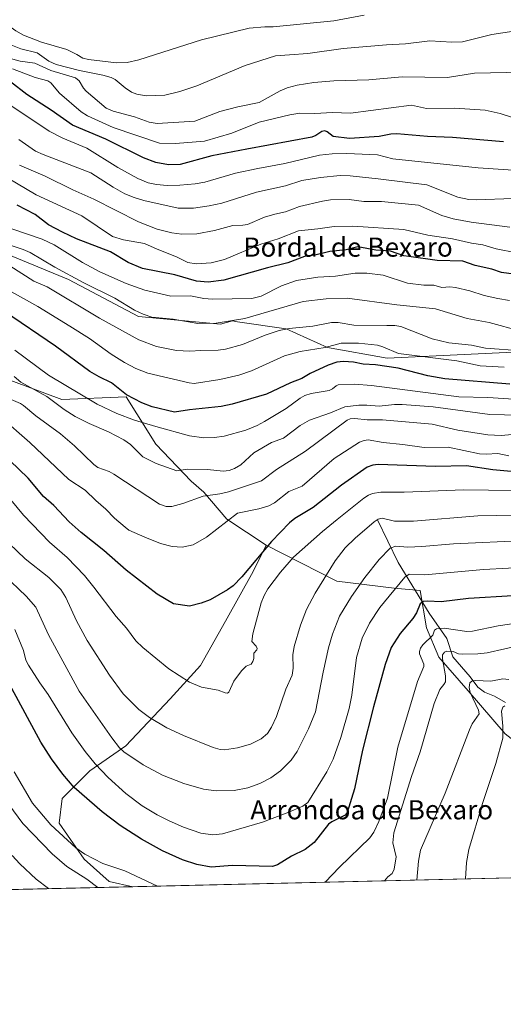
# Model space of a CAD drawing. Units: metres. Extents: x 658030 to 661483, y 4755700 to 4758092.
# Drawn here: x 660142 to 660343, y 4755700 to 4756110 of the extents above; entities that cross this region are included whole.
import ezdxf
from ezdxf.enums import TextEntityAlignment as Align

# ---------------------------------------------------------------- set-up
doc = ezdxf.new("R2010")
doc.units = ezdxf.units.M
doc.header["$MEASUREMENT"] = 0
for name, color, linetype, lineweight in [('Arbolado forestal CxS', 92, 'Continuous', 0), ('Comarca CxS', 21, 'Continuous', 0), ('Comunidad Autónoma CxS', 142, 'Continuous', 0), ('Corriente natural lineal', 142, 'Continuous', 13), ('Curva de nivel maestra', 30, 'Continuous', 30), ('Curva de nivel normal', 30, 'Continuous', 0), ('Espacio natural protegido CxS', 121, 'Continuous', 0), ('Matorral CxS', 135, 'Continuous', 0), ('Municipio CxS', 4, 'Continuous', 0), ('Prado CxS', 92, 'Continuous', 0), ('Provincia CxS', 1, 'Continuous', 0), ('Roquedo CxS', 135, 'Continuous', 0), ('Texto cartográfico', 7, 'Continuous', 0)]:
    doc.layers.add(name, color=color, linetype=linetype, lineweight=lineweight)
doc.styles.add('Style-Arial', font='txt')

msp = doc.modelspace()

# ---------------------------------------------------------------- linework, layer by layer
at = {"layer": 'Arbolado forestal CxS', "color": 92, "linetype": 'Continuous', "lineweight": 0, "extrusion": (-0.3393481669475326, -0.007909743980312677, 0.9406275870606365), "elevation": -260597.9641326538, "flags": 128}
msp.add_lwpolyline([(-4739073.358848258, 725443.2165846708), (-4739073.358848258, 725278.0980236994)], dxfattribs=at)
at = {"layer": 'Arbolado forestal CxS', "color": 92, "linetype": 'Continuous', "lineweight": 0}
for points in [[(660244.3457000004, 4755891.1053, 1151.184599999993), (660227.9770999998, 4755901.965299999, 1156.0245), (660218.3564999999, 4755913.140100001, 1161.488299999997), (660213.0247, 4755917.8081, 1163.982900000003), (660198.3623000003, 4755933.1469, 1167.165800000002), (660190.3635, 4755945.8189, 1172.686900000001), (660185.9996999997, 4755952.9737, 1174.704500000007), (660159.0383000001, 4755951.8211, 1166.657399999996), (660119.7141000006, 4755966.492900001, 1161.168999999994), (660114.3822999997, 4755977.164100001, 1164.821899999995), (660086.3888999998, 4755976.497300001, 1156.600900000005), (660077.6769000003, 4755966.049500001, 1149.599900000001), (660066.3941000003, 4755959.1577, 1144.881699999998), (660056.3960999995, 4755957.8237, 1142.160999999993), (660044.3985000001, 4755963.826900001, 1141.385999999999), (660030.4029000001, 4755969.161699999, 1138.342399999994), (660014.4061000004, 4755977.1647, 1135.532300000006), (660003.0756999999, 4755985.1677, 1143.218299999993), (659990.4118999997, 4755983.833900001, 1144.257899999997), (659977.0818999996, 4755981.166099999, 1142.809699999998), (659959.0865000002, 4755982.5001, 1143.321100000001), (659924.4276999999, 4755961.1599, 1130.797699999996), (659909.0976999998, 4755952.4901, 1129.4715), (659892.7379000002, 4755945.374299999, 1132.312600000005)], [(660119.7141000006, 4755966.492900001, 1161.168999999994), (660159.0383000001, 4755951.8211, 1166.657399999996), (660185.9996999997, 4755952.9737, 1174.704500000007), (660190.3635, 4755945.8189, 1172.686900000001), (660198.3623000003, 4755933.1469, 1167.165800000002), (660213.0247, 4755917.8081, 1163.982900000003), (660218.3564999999, 4755913.140100001, 1161.488299999997), (660227.9770999998, 4755901.965299999, 1156.0245), (660244.3457000004, 4755891.1053, 1151.184599999993), (660238.8607000001, 4755880.137499999, 1149.854699999996), (660227.3143999996, 4755859.356100001, 1148.929300000003), (660216.9233999997, 4755840.883300001, 1146.596300000005), (660204.2231000002, 4755827.029899999, 1142.8891), (660185.7511, 4755807.4023, 1135.709700000007), (660170.7424999997, 4755797.011700001, 1128.336500000005), (660159.1963000001, 4755785.4669, 1122.631899999993), (660158.0421000002, 4755775.0759, 1120.543600000005), (660168.4319000002, 4755760.067100001, 1118.523499999996), (660178.8223000001, 4755750.831300001, 1117.465400000001), (660188.6988000004, 4755748.6361, 1119.055900000007), (659585.3865, 4755734.5736, 991.683999999994)], [(660244.3457000004, 4755891.1053, 1151.184599999993), (660238.8607000001, 4755880.137499999, 1149.854699999996), (660227.3143999996, 4755859.356100001, 1148.929300000003), (660216.9233999997, 4755840.883300001, 1146.596300000005), (660204.2231000002, 4755827.029899999, 1142.8891), (660185.7511, 4755807.4023, 1135.709700000007), (660170.7424999997, 4755797.011700001, 1128.336500000005), (660159.1963000001, 4755785.4669, 1122.631899999993), (660158.0421000002, 4755775.0759, 1120.543600000005), (660168.4319000002, 4755760.067100001, 1118.523499999996), (660178.8223000001, 4755750.831300001, 1117.465400000001), (660188.6983000003, 4755748.6362, 1119.055800000002)]]:
    msp.add_polyline3d(points, dxfattribs=at)
at = {"layer": 'Comarca CxS', "color": 21, "linetype": 'Continuous', "lineweight": 0, "flags": 128}
msp.add_lwpolyline([(658648.1330000003, 4755712.7272), (658083.6600012068, 4755699.569982426), (658081.2254000006, 4755805.021600001), (658030.2500012071, 4758012.919982401), (661428.650001232, 4758092.199982403), (661445.6698668883, 4757370.676585441), (661461.7464000008, 4756689.1418), (661483.2200012319, 4755778.809982427), (661122.6287996543, 4755770.404998999), (661120.5266245956, 4755770.355999216), (660615.4257000005, 4755758.582699998), (659526.9340000007, 4755733.2112), (659096.508418798, 4755723.17819914)], close=True, dxfattribs=at)
at = {"layer": 'Comunidad Autónoma CxS', "color": 142, "linetype": 'Continuous', "lineweight": 0, "flags": 128}
msp.add_lwpolyline([(658648.1330000003, 4755712.7272), (658083.6600012068, 4755699.569982426), (658081.2254000006, 4755805.021600001), (658030.2500012071, 4758012.919982401), (661428.650001232, 4758092.199982403), (661445.6698668883, 4757370.676585441), (661461.7464000008, 4756689.1418), (661483.2200012319, 4755778.809982427), (661122.6287996543, 4755770.404998999), (661120.5266245956, 4755770.355999216), (660615.4257000005, 4755758.582699998), (659526.9340000007, 4755733.2112), (659096.508418798, 4755723.17819914)], close=True, dxfattribs=at)
at = {"layer": 'Corriente natural lineal', "color": 142, "linetype": 'Continuous', "lineweight": 13, "extrusion": (0.335741718590284, -0.2167173868181898, 0.9166848273254761), "elevation": -807953.2748523466, "flags": 128}
msp.add_lwpolyline([(4353862.128657933, 1856254.747283341), (4353851.889887603, 1856236.306348149), (4353841.085573387, 1856211.961921368)], dxfattribs=at)
at = {"layer": 'Corriente natural lineal', "color": 142, "linetype": 'Continuous', "lineweight": 13}
msp.add_polyline3d([(660312.2401000002, 4755862.700099999, 1124.154399999999), (660319.6667, 4755852.113800001, 1119.315100000007), (660322.1040000003, 4755844.504799999, 1115.547600000006), (660329.3745999997, 4755836.168500001, 1112.047999999995), (660332.5899, 4755831.843499999, 1110.538), (660335.3290999997, 4755829.728, 1109.696800000005), (660339.5728000002, 4755828.084600001, 1108.151800000007), (660344.1584999999, 4755825.413000001, 1106.773400000006)], dxfattribs=at)
at = {"layer": 'Curva de nivel maestra', "color": 30, "linetype": 'Continuous', "lineweight": 30, "flags": 128}
for points, elevation in [([(660343.3700000001, 4756059.340100001), (660322.0999999996, 4756061.120100001), (660311.6200000001, 4756061.4801), (660298.8499999996, 4756062.6801), (660296.3499999996, 4756062.5101), (660291.3799999999, 4756061.520099999), (660279.0700000003, 4756060.720100001), (660272.2199999997, 4756061.550100001), (660269.7999999998, 4756063.4301), (660268.7199999997, 4756063.9101), (660267.54, 4756063.610099999), (660265.0300000003, 4756061.9101), (660263.3099999997, 4756061.280099999), (660236.3099999997, 4756056.270099999), (660221.7000000002, 4756053.5001), (660208.4100000003, 4756049.8201), (660203.6500000004, 4756049.6801), (660198.25, 4756050.720100001), (660193.2000000002, 4756052.6801), (660177.3899999997, 4756060.460100001), (660163.6100000005, 4756066.2501), (660154.6399999997, 4756072.530099999), (660144.5700000003, 4756079.040100001), (660137.7400000002, 4756084.4101)], 1225), ([(660349.5599999997, 4756003.780099999), (660342.4900000002, 4756004.790100001), (660338.4299999997, 4756006.220100001), (660331.5499999998, 4756007.770099999), (660326.3300000001, 4756009.520099999), (660315.6900000004, 4756009.8201), (660303.8700000001, 4756011.420100001), (660301.7699999996, 4756011.8201), (660296.2100000001, 4756013.7401), (660290.0599999997, 4756014.1501), (660282.54, 4756015.4801), (660277.7400000002, 4756014.2401), (660270.9199999999, 4756013.620100001), (660264.6600000003, 4756012.0001), (660260.3600000005, 4756011.440099999), (660253.3600000005, 4756008.780099999), (660244.8700000001, 4756006.710100001), (660226.7199999997, 4756001.620100001), (660220.0999999996, 4756000.720100001), (660215.2300000006, 4756001.210100001), (660206.2000000002, 4756003.800100001), (660192.7599999999, 4756006.540100001), (660186.7400000002, 4756008.9901), (660179.4299999997, 4756013.440099999), (660165.2100000001, 4756018.9101), (660159.3499999996, 4756021.5701), (660153.5099999999, 4756024.6801), (660147.9299999997, 4756028.960100001), (660140.5099999999, 4756032.950099999)], 1200), ([(660345.9400000004, 4755958.220100001), (660318.7699999996, 4755960.4801), (660311.7199999997, 4755961.7601), (660299.4400000004, 4755964.9101), (660289.8899999997, 4755966.340100001), (660284.79, 4755966.640100001), (660280.7800000003, 4755967.440099999), (660276.5199999996, 4755967.670100001), (660273.7300000006, 4755967.360099999), (660270.1500000004, 4755966.140100001), (660262.7300000006, 4755962.670100001), (660259.2300000006, 4755960.5601), (660254.4400000004, 4755958.7401), (660244.4500000002, 4755954.130100001), (660230.1500000004, 4755949.850099999), (660225.5199999996, 4755948.890100001), (660212.3200000003, 4755947.5801), (660206.1200000001, 4755946.530099999), (660196.79, 4755948.7501), (660192.4299999997, 4755950.460100001), (660186.0099999999, 4755953.8301), (660179.75, 4755958.7401), (660174.6600000003, 4755961.2401), (660170.7800000003, 4755963.5701), (660156.5199999996, 4755974.140100001), (660135.2400000002, 4755988.5101)], 1175), ([(660346.5300000003, 4755921.870100001), (660338.79, 4755922.4801), (660327.9299999997, 4755924.130100001), (660314.9699999997, 4755923.8301), (660290.9699999997, 4755924.720100001), (660288.7999999998, 4755924.5001), (660286.3899999997, 4755923.590100001), (660275.7599999999, 4755916.0701), (660263.9299999997, 4755906.780099999), (660256.3200000003, 4755902.140100001), (660254.0599999997, 4755900.350099999), (660246.5099999999, 4755892.5701), (660234.1500000004, 4755877.870100001), (660230.5300000003, 4755874.1601), (660228.1500000004, 4755872.440099999), (660220.9400000004, 4755868.3201), (660217.2000000002, 4755866.950099999), (660212.3499999996, 4755865.700099999), (660205.7000000002, 4755866.6601), (660198.8799999999, 4755870.600099999), (660186, 4755880.6801), (660176.6799999997, 4755888.790100001), (660167.2000000002, 4755896.300100001), (660162.2199999997, 4755900.850099999), (660155.7699999996, 4755907.6501), (660151.4699999997, 4755911.350099999), (660145.0999999996, 4755919.050100001), (660137.4600000001, 4755926.3301)], 1150), ([(660347.1699999999, 4755870.0001), (660328.7199999997, 4755868.790100001), (660317.25, 4755867.4901), (660311.6299999999, 4755867.770099999), (660309.75, 4755867.540100001), (660308.5099999999, 4755866.5801), (660306.9699999997, 4755862.920100001), (660305.5, 4755860.4801), (660300.1799999997, 4755854.170100001), (660296.3899999997, 4755848.340100001), (660293.9699999997, 4755841.340100001), (660289.0800000001, 4755823.620100001), (660284.4900000002, 4755805.530099999), (660281.1799999997, 4755789.4001), (660278.1699999999, 4755779.530099999), (660277.2199999997, 4755778.420100001), (660271.6699999999, 4755775.710100001), (660270.3399999999, 4755774.7301), (660264.3499999996, 4755767.0601), (660260.6299999999, 4755764.1801), (660254.8300000001, 4755761.4001), (660248.9900000002, 4755757.800100001), (660246.9900000002, 4755757.0001), (660230.2599999999, 4755757.530099999), (660221.3600000005, 4755756.8201), (660215.3399999999, 4755757.8201), (660209.3600000005, 4755759.8101), (660201.0199999996, 4755763.540100001), (660192.2599999999, 4755768.4301), (660183.4500000002, 4755774.130100001), (660175.9500000002, 4755779.790100001), (660164.2000000002, 4755790.040100001), (660159.5599999997, 4755795.5001), (660154.8300000001, 4755801.960100001), (660150.3200000003, 4755808.9801), (660138.2699999996, 4755831.2501)], 1125)]:
    msp.add_lwpolyline(points, dxfattribs=dict(at, elevation=elevation))
at = {"layer": 'Curva de nivel normal', "color": 30, "linetype": 'Continuous', "lineweight": 0, "flags": 128}
for points, elevation in [([(660285.1699999999, 4756112.17), (660272.5499999998, 4756109.82), (660247.2199999997, 4756107.26), (660243.8200000003, 4756107.289999999), (660237.1900000004, 4756106.680000001), (660217.3899999997, 4756101.83), (660191.2300000006, 4756093.52), (660186.2999999998, 4756092.449999999), (660181.8499999996, 4756092.32), (660170.1699999999, 4756093.619999999), (660167.8799999999, 4756094.16), (660165.3799999999, 4756095.689999999), (660161.1600000003, 4756097.859999999), (660150.6100000005, 4756100.939999999), (660143.0899999999, 4756103.859999999), (660139.9500000002, 4756105.609999999), (660136.4600000001, 4756108.060000001), (660120.79, 4756116.32)], 1245), ([(660350.4199999999, 4756105.84), (660338.4800000006, 4756104.050000001), (660326.1799999997, 4756101.060000001), (660321.7100000001, 4756100.9), (660312.5700000003, 4756101.51), (660302.4100000003, 4756100.199999999), (660294.4500000002, 4756099.810000001), (660276.4900000002, 4756098.25), (660261.6799999997, 4756096.199999999), (660254.1100000005, 4756095.539999999), (660248.2400000002, 4756095.220000001), (660235.5599999997, 4756091.199999999), (660215.3899999997, 4756082.680000001), (660208.3600000005, 4756080.369999999), (660202, 4756078.83), (660194.3399999999, 4756078.49), (660190.3799999999, 4756079.220000001), (660188.2100000001, 4756080.060000001), (660185.4699999997, 4756081.789999999), (660181.3300000001, 4756085.279999999), (660179.6399999997, 4756086.109999999), (660176.1799999997, 4756087.109999999), (660166.4600000001, 4756089), (660156.7000000002, 4756091.51), (660153.7100000001, 4756092.99), (660148.8600000005, 4756096.449999999), (660141.9699999997, 4756098.16), (660137.8899999997, 4756099.84)], 1240), ([(660351.0700000003, 4756088.439999999), (660331.2699999996, 4756087.91), (660320.0099999999, 4756086.109999999), (660301.0899999999, 4756086.42), (660287.1799999997, 4756085.220000001), (660272.5, 4756084.810000001), (660264.2199999997, 4756084.060000001), (660257.2300000006, 4756082.92), (660253.1100000005, 4756081.869999999), (660250.1100000005, 4756080.609999999), (660241.4299999997, 4756075.720000001), (660232.4800000006, 4756073.960000001), (660225.0499999998, 4756072), (660214.5099999999, 4756067.970000001), (660198.8200000003, 4756067), (660195.5300000003, 4756067.57), (660192.5099999999, 4756068.58), (660189.4400000004, 4756069.76), (660180.5099999999, 4756072.07), (660177.6200000001, 4756073.359999999), (660169.2000000002, 4756080.439999999), (660168.1100000005, 4756081.699999999), (660166.3399999999, 4756084.77), (660164.7400000002, 4756086.01), (660154.5599999997, 4756089.01), (660147.8399999999, 4756092.08), (660141.6799999997, 4756093.01), (660133.5700000003, 4756095.119999999)], 1235), ([(660350.8799999999, 4756068.15), (660341.8499999996, 4756071.100000001), (660335.6399999997, 4756072.550000001), (660322.8899999997, 4756073.390000001), (660311.2100000001, 4756073.16), (660304.9900000002, 4756074.67), (660279.5199999996, 4756071.33), (660272.04, 4756071.59), (660264.6299999999, 4756071.109999999), (660258.3600000005, 4756071.210000001), (660254.1600000003, 4756070.539999999), (660241.4600000001, 4756067.49), (660230.0499999998, 4756062.869999999), (660218.5999999996, 4756059.619999999), (660206.4600000001, 4756058.600000001), (660199.7699999996, 4756058.82), (660180.4900000002, 4756065.310000001), (660169.7800000003, 4756070.220000001), (660167.2000000002, 4756071.859999999), (660158.1900000004, 4756079.560000001), (660154.4500000002, 4756083.92), (660153.2599999999, 4756084.810000001), (660148.0300000003, 4756086.180000001), (660138.54, 4756089.800000001)], 1230), ([(660349.3700000001, 4756047.300000001), (660332.7800000003, 4756048.480000001), (660297.0800000001, 4756052.25), (660290.75, 4756053.930000001), (660277.9800000006, 4756054.41), (660271.7999999998, 4756054.26), (660266.5999999996, 4756053.76), (660252.1200000001, 4756050.230000001), (660240.8300000001, 4756048.26), (660231.4699999997, 4756046.26), (660218.6900000004, 4756042.550000001), (660214.6399999997, 4756041.84), (660208.3300000001, 4756041.25), (660203.0700000003, 4756041.140000001), (660198.5599999997, 4756041.52), (660195.1100000005, 4756042.25), (660190.8399999999, 4756043.960000001), (660182.3899999997, 4756048.619999999), (660169.5300000003, 4756056.640000001), (660159.4800000006, 4756060.82), (660153.75, 4756063.76), (660137.8300000001, 4756074.52)], 1220), ([(660347.1399999997, 4756035.689999999), (660332.0099999999, 4756035.100000001), (660328.79, 4756035.24), (660324.2400000002, 4756036.27), (660311.2800000003, 4756041.310000001), (660291.0800000001, 4756043.859999999), (660279.3799999999, 4756045.100000001), (660275.1399999997, 4756045.26), (660266.9299999997, 4756044.460000001), (660259.1799999997, 4756043.130000001), (660252.4400000004, 4756040.9), (660240.3399999999, 4756038.279999999), (660225.7800000003, 4756033.789999999), (660220.5999999996, 4756032.550000001), (660213.9500000002, 4756031.609999999), (660207.5499999998, 4756031.66), (660193.3099999997, 4756034.9), (660189.2999999998, 4756036.09), (660185.3399999999, 4756037.689999999), (660180.5599999997, 4756040.350000001), (660171.2199999997, 4756046.42), (660151.3200000003, 4756053.970000001), (660148.1399999997, 4756055.439999999), (660141.1900000004, 4756060.26)], 1215), ([(660345.9100000003, 4756023.77), (660329.7800000003, 4756025.76), (660322.3200000003, 4756027.230000001), (660317.5199999996, 4756028.58), (660307.8499999996, 4756032.83), (660292.4600000001, 4756034.430000001), (660285.0599999997, 4756034.49), (660278.9199999999, 4756035.25), (660271.1100000005, 4756035.100000001), (660267.8399999999, 4756034.600000001), (660258.1900000004, 4756032.300000001), (660252.3700000001, 4756030.09), (660247.9000000004, 4756029.17), (660243.6600000003, 4756027.92), (660236.5700000003, 4756024.880000001), (660234.5700000003, 4756024.51), (660230.3799999999, 4756024.359999999), (660222.7599999999, 4756022.310000001), (660215.4199999999, 4756020.99), (660209.2000000002, 4756020.779999999), (660204.9699999997, 4756021.42), (660198.9000000004, 4756022.869999999), (660191.1100000005, 4756025.91), (660172.4400000004, 4756035.439999999), (660163.7199999997, 4756039.33), (660152.2100000001, 4756045.029999999), (660141.4900000002, 4756049.52)], 1210), ([(660348.79, 4756012.99), (660340.2100000001, 4756014.730000001), (660334.6200000001, 4756016.359999999), (660329.9500000002, 4756017), (660321.9900000002, 4756018.869999999), (660311.79, 4756020.32), (660301.7599999999, 4756022.810000001), (660280.4900000002, 4756024.09), (660272.6299999999, 4756024.050000001), (660265.8200000003, 4756022.960000001), (660257.8099999997, 4756022.199999999), (660249.2800000003, 4756018.859999999), (660242.0300000003, 4756016.59), (660226.9800000006, 4756010.17), (660221.3200000003, 4756008.82), (660215.1200000001, 4756008.41), (660211.6799999997, 4756009), (660206.9199999999, 4756011.41), (660198.8399999999, 4756014.480000001), (660193.5300000003, 4756016.9), (660184.79, 4756018.460000001), (660180.1699999999, 4756019.859999999), (660167.4500000002, 4756028.390000001), (660162.2800000003, 4756030.77), (660148.4100000003, 4756037.199999999), (660136.4000000004, 4756044.34)], 1205), ([(660345.7400000002, 4755993.09), (660340.9600000001, 4755993.9), (660335.1699999999, 4755995.26), (660329.3200000003, 4755997.16), (660323.3099999997, 4755998.49), (660320.9400000004, 4755998.800000001), (660317.6200000001, 4755998.619999999), (660314.1799999997, 4755999.49), (660310.1200000001, 4755999.58), (660303.3099999997, 4756000.300000001), (660293.0599999997, 4756003.76), (660286.2400000002, 4756004.51), (660281.4299999997, 4756004.470000001), (660273.2000000002, 4756003.300000001), (660265.8899999997, 4756002.82), (660256.9100000003, 4756001.52), (660250.6900000004, 4755999.210000001), (660242.1699999999, 4755994.930000001), (660238.3300000001, 4755993.949999999), (660221.9299999997, 4755993.67), (660218.29, 4755993.949999999), (660212.7100000001, 4755995.09), (660204.6100000005, 4755994.92), (660193.6699999999, 4755997.42), (660185.9199999999, 4756000.24), (660174.9299999997, 4756005.130000001), (660167.6799999997, 4756008.92), (660155.8899999997, 4756016.310000001), (660150.8499999996, 4756018.710000001), (660138.25, 4756023.029999999)], 1195), ([(660350.4699999997, 4755980.279999999), (660337.3700000001, 4755983.92), (660328.0899999999, 4755985.59), (660315.0099999999, 4755989.609999999), (660298.7999999998, 4755991.34), (660278.1600000003, 4755994.039999999), (660269.3700000001, 4755993.810000001), (660259.7199999997, 4755992.720000001), (660235.3600000005, 4755985.59), (660223.4400000004, 4755983.720000001), (660215.8600000005, 4755983.550000001), (660205.5899999999, 4755985.279999999), (660196.6600000003, 4755986.17), (660192.9800000006, 4755987.369999999), (660189.4199999999, 4755989.109999999), (660181.1799999997, 4755994.130000001), (660168, 4756000.58), (660156.1500000004, 4756007.029999999), (660145.9299999997, 4756013.140000001), (660142.9699999997, 4756014.460000001), (660137.2000000002, 4756016.390000001)], 1190), ([(660350.9800000006, 4755972.09), (660335.7699999996, 4755973.189999999), (660329.9000000004, 4755974.49), (660320.4400000004, 4755975.539999999), (660313.5300000003, 4755977.16), (660300.5300000003, 4755982.310000001), (660298.0499999998, 4755982.680000001), (660294.6799999997, 4755982.67), (660280.8200000003, 4755982.91), (660274.3300000001, 4755983.970000001), (660271.5599999997, 4755983.949999999), (660263.7599999999, 4755982.380000001), (660253.9100000003, 4755981.390000001), (660249.6900000004, 4755980.59), (660243.9600000001, 4755978.730000001), (660234.4699999997, 4755974.75), (660227.29, 4755972.779999999), (660224.2400000002, 4755972.380000001), (660217.1200000001, 4755972.34), (660212.4500000002, 4755971.970000001), (660206.9400000004, 4755972.230000001), (660198.54, 4755973.970000001), (660191.2699999996, 4755976.699999999), (660174.7400000002, 4755985.779999999), (660152.9900000002, 4755998.880000001), (660147.4600000001, 4756001.199999999), (660132.29, 4756010.84)], 1185), ([(660343.54, 4755965.359999999), (660333.5700000003, 4755965.91), (660323.7699999996, 4755967.9), (660299.4500000002, 4755970.960000001), (660293, 4755973.859999999), (660290.7999999998, 4755974.49), (660282.7599999999, 4755975.359999999), (660275.5700000003, 4755975.33), (660268.9000000004, 4755973.470000001), (660258.4900000002, 4755971.869999999), (660251.9100000003, 4755970.109999999), (660238.1500000004, 4755963.810000001), (660232.9400000004, 4755962.029999999), (660224.9299999997, 4755960.210000001), (660214.29, 4755958.57), (660212.1500000004, 4755958.77), (660194.9900000002, 4755962.890000001), (660189.9699999997, 4755964.779999999), (660185.1799999997, 4755967.210000001), (660179.6299999999, 4755970.710000001), (660170.6399999997, 4755977.220000001), (660162.4600000001, 4755982.449999999), (660149.0300000003, 4755990.57), (660134.6100000005, 4755998.66)], 1180), ([(660362.7999999998, 4755951), (660336.7199999997, 4755952.65), (660324.7199999997, 4755952.890000001), (660288.3099999997, 4755957.67), (660281.2100000001, 4755958.230000001), (660274.4100000003, 4755957.890000001), (660273.4500000002, 4755957.59), (660271.9400000004, 4755956.279999999), (660270.5899999999, 4755955.66), (660263.0499999998, 4755954.32), (660260.5099999999, 4755953.57), (660258.4600000001, 4755952.449999999), (660252.5999999996, 4755948.08), (660243.6699999999, 4755942.710000001), (660240.5999999996, 4755941.050000001), (660235.7699999996, 4755939.01), (660226.8399999999, 4755936.560000001), (660222.7800000003, 4755936), (660218.3499999996, 4755935.9), (660212.4100000003, 4755936.75), (660198.29, 4755940.52), (660189.4500000002, 4755943.210000001), (660182, 4755945.980000001), (660173.7699999996, 4755949.930000001), (660153.5999999996, 4755961.99), (660139.4299999997, 4755972.430000001)], 1170), ([(660356.0300000003, 4755945.15), (660337.6100000005, 4755945.65), (660313.9500000002, 4755948.720000001), (660301.0300000003, 4755949.74), (660297.7999999998, 4755949.75), (660291.4100000003, 4755949.100000001), (660286.3099999997, 4755949.5), (660283.0199999996, 4755949.539999999), (660277.1299999999, 4755948.84), (660271.0899999999, 4755946.27), (660262.3300000001, 4755943.199999999), (660258.4600000001, 4755941), (660251.5099999999, 4755935.720000001), (660246.4900000002, 4755933.880000001), (660239.1299999999, 4755929.630000001), (660233.6900000004, 4755924.59), (660231.1600000003, 4755923.060000001), (660228.8700000001, 4755922.180000001), (660226.4100000003, 4755921.930000001), (660219.9199999999, 4755922.689999999), (660211.5499999998, 4755922.74), (660207, 4755922.140000001), (660198.4699999997, 4755925.16), (660192.9100000003, 4755927.980000001), (660187.7800000003, 4755933.039999999), (660184.9800000006, 4755934.970000001), (660178.6200000001, 4755938.4), (660170.4400000004, 4755941.880000001), (660164.7300000006, 4755944.800000001), (660160.0999999996, 4755947.66), (660152.8600000005, 4755953.109999999), (660142.0300000003, 4755959.08), (660139.1799999997, 4755961.449999999)], 1165), ([(660346.9000000004, 4755937.300000001), (660342.3200000003, 4755936.82), (660336.7800000003, 4755937.119999999), (660324.2599999999, 4755938.99), (660313.54, 4755941.550000001), (660292.7800000003, 4755943.369999999), (660286.4600000001, 4755943.359999999), (660281.3499999996, 4755943.930000001), (660279.3899999997, 4755943.730000001), (660278.04, 4755943.230000001), (660260.7800000003, 4755930.289999999), (660248.5700000003, 4755922.58), (660242.4400000004, 4755917.980000001), (660228.6399999997, 4755913.310000001), (660225.0099999999, 4755912.49), (660218.04, 4755911.529999999), (660209.5300000003, 4755908.5), (660205.0099999999, 4755907.27), (660202.6100000005, 4755907.27), (660199.8899999997, 4755908.24), (660180.8300000001, 4755920.730000001), (660178.8099999997, 4755921.800000001), (660174.1299999999, 4755923.5), (660172.3899999997, 4755924.680000001), (660164.3600000005, 4755932.460000001), (660158.5899999999, 4755937.560000001), (660148.3200000003, 4755945.029999999), (660143.1299999999, 4755949.32), (660141.8600000005, 4755950.140000001), (660135.9600000001, 4755952.699999999)], 1160), ([(660345.4600000001, 4755928.310000001), (660340.9000000004, 4755929.350000001), (660336.0800000001, 4755929.050000001), (660333.29, 4755929.230000001), (660320.2400000002, 4755931.960000001), (660310.1500000004, 4755931.789999999), (660301.3099999997, 4755933.01), (660293.0800000001, 4755933.939999999), (660286.9199999999, 4755934.99), (660285.2199999997, 4755934.789999999), (660283.1900000004, 4755934.01), (660272.6600000003, 4755927.25), (660259.29, 4755915.67), (660253.8399999999, 4755913.529999999), (660247.7999999998, 4755908.74), (660245.4800000006, 4755907.430000001), (660241.2400000002, 4755906.230000001), (660232.2999999998, 4755904.380000001), (660219.5, 4755894.350000001), (660213.8700000001, 4755891.26), (660209.2999999998, 4755890.300000001), (660205.0499999998, 4755890.480000001), (660200.2199999997, 4755891.77), (660193.7599999999, 4755894.359999999), (660187.0700000003, 4755897.380000001), (660185.54, 4755898.52), (660181.0599999997, 4755902.34), (660177.4100000003, 4755906.15), (660173.2599999999, 4755909.65), (660168.8899999997, 4755914.060000001), (660162.0300000003, 4755918.480000001), (660145.79, 4755933.930000001), (660133.2800000003, 4755944.76)], 1155), ([(660347.4000000004, 4755913.939999999), (660326.7800000003, 4755914.210000001), (660301.9000000004, 4755913.199999999), (660292.1299999999, 4755913.140000001), (660288.6600000003, 4755912.630000001), (660286.9699999997, 4755912), (660285, 4755910.699999999), (660273.9800000006, 4755901.720000001), (660267.8200000003, 4755896.720000001), (660255.6500000004, 4755886.01), (660250.2999999998, 4755879.869999999), (660245.0499999998, 4755872.91), (660243.4600000001, 4755870.130000001), (660242.1900000004, 4755867.01), (660238.6900000004, 4755854.130000001), (660238.3700000001, 4755850.930000001), (660240.1500000004, 4755849), (660240.5499999998, 4755848.039999999), (660240.4100000003, 4755847.42), (660239.2199999997, 4755846.02), (660239.2100000001, 4755843.850000001), (660238.8200000003, 4755842.49), (660238.0999999996, 4755841.49), (660235.9900000002, 4755840.58), (660234.04, 4755838.689999999), (660230.8200000003, 4755834.34), (660228.8099999997, 4755829.779999999), (660228.1600000003, 4755829.34), (660227.2199999997, 4755829.449999999), (660224.2599999999, 4755830.65), (660217.3899999997, 4755831.850000001), (660212.4100000003, 4755833.960000001), (660203.6799999997, 4755839.460000001), (660192.8300000001, 4755848.33), (660190.0199999996, 4755851.230000001), (660186.0599999997, 4755856.4), (660181.7599999999, 4755861.32), (660172.4699999997, 4755873.619999999), (660168.5199999996, 4755878.369999999), (660161.3300000001, 4755885.960000001), (660153.9699999997, 4755892.33), (660143.0700000003, 4755903.609999999), (660128.3700000001, 4755921.310000001)], 1145), ([(660370.5499999998, 4755904.01), (660332.5700000003, 4755903.369999999), (660305.8200000003, 4755901.16), (660297.8700000001, 4755901.07), (660292.6299999999, 4755902.41), (660290.9699999997, 4755901.980000001), (660289.2999999998, 4755900.880000001), (660281.4800000006, 4755893.939999999), (660277.3300000001, 4755890.029999999), (660273.1100000005, 4755884.480000001), (660264.7100000001, 4755871.07), (660261.1600000003, 4755864.220000001), (660258.6699999999, 4755857.74), (660256.0499999998, 4755848.83), (660255.4699999997, 4755845.390000001), (660255.6100000005, 4755839.75), (660255.1799999997, 4755836.91), (660252.5099999999, 4755830.99), (660248.6500000004, 4755819.57), (660246.5999999996, 4755815.109999999), (660244.9400000004, 4755812.539999999), (660242.1799999997, 4755810.279999999), (660237.7400000002, 4755808.140000001), (660232.3399999999, 4755806.539999999), (660226.9500000002, 4755805.730000001), (660225.1399999997, 4755805.869999999), (660222.2699999996, 4755806.730000001), (660209.8300000001, 4755811.689999999), (660202.9100000003, 4755814.9), (660195.6100000005, 4755819.220000001), (660191.2699999996, 4755822.52), (660184.6399999997, 4755829.060000001), (660178.9500000002, 4755836.789999999), (660169.7100000001, 4755851.300000001), (660165.1600000003, 4755859.51), (660160.75, 4755869.230000001), (660158.6399999997, 4755872.550000001), (660153.6500000004, 4755877.640000001), (660143.8300000001, 4755885.380000001), (660137.0999999996, 4755891.77)], 1140), ([(660352.8899999997, 4755892.970000001), (660322.3799999999, 4755891.640000001), (660309.2000000002, 4755890.51), (660303.4500000002, 4755890.300000001), (660298.3899999997, 4755890.630000001), (660296.0999999996, 4755889.869999999), (660291.4400000004, 4755885.109999999), (660285.4900000002, 4755877.529999999), (660279.8600000005, 4755869.680000001), (660274.9100000003, 4755861.51), (660271.9800000006, 4755853.949999999), (660270.3799999999, 4755848.32), (660268.0499999998, 4755838.09), (660264.9600000001, 4755821.539999999), (660262.0099999999, 4755814.449999999), (660257.2999999998, 4755805), (660254.79, 4755801.380000001), (660250.2400000002, 4755796.970000001), (660246.2599999999, 4755794.050000001), (660241.7000000002, 4755791.640000001), (660236.6900000004, 4755789.82), (660230.9600000001, 4755788.810000001), (660223.5, 4755788.65), (660218.1699999999, 4755789.310000001), (660209.9400000004, 4755791.67), (660201.0899999999, 4755795.180000001), (660192.9699999997, 4755799.439999999), (660185.0199999996, 4755804.82), (660183.1200000001, 4755806.609999999), (660180, 4755810.689999999), (660166.3399999999, 4755830.119999999), (660153.4900000002, 4755853.689999999), (660148.2199999997, 4755865.17), (660144.2599999999, 4755869.800000001), (660134.8499999996, 4755878.66)], 1135), ([(660139.4800000006, 4755855.84), (660143.0599999997, 4755847.16), (660144.1200000001, 4755843.100000001), (660145.1600000003, 4755841.08), (660149.9000000004, 4755833.600000001), (660153.4199999999, 4755828.789999999), (660163.2100000001, 4755812.76), (660168.8700000001, 4755804.960000001), (660172.9699999997, 4755799.82), (660178.3700000001, 4755794.109999999), (660185.8399999999, 4755787.529999999), (660192.6600000003, 4755782.42), (660198.7999999998, 4755778.58), (660203.7999999998, 4755776.029999999), (660209.7800000003, 4755773.5), (660217.0999999996, 4755770.960000001), (660222.04, 4755770.230000001), (660226.1699999999, 4755770.689999999), (660242.79, 4755775.560000001), (660253.0099999999, 4755779.430000001), (660259.6100000005, 4755782.24), (660261.7599999999, 4755783.680000001), (660269.5999999996, 4755796.560000001), (660272.2100000001, 4755801.880000001), (660275.4500000002, 4755810.789999999), (660279, 4755822.980000001), (660280.0800000001, 4755828.52), (660282.0499999998, 4755844.199999999), (660284.3799999999, 4755852.230000001), (660287.4800000006, 4755858.600000001), (660291.75, 4755865.039999999), (660302.1399999997, 4755877.699999999), (660303.9299999997, 4755878.949999999), (660310.5099999999, 4755878.75), (660334.9000000004, 4755880.880000001), (660355.8600000005, 4755882.100000001)], 1130), ([(660350.54, 4755858.76), (660341.0899999999, 4755857.5), (660330.3899999997, 4755855.17), (660328, 4755855.029999999), (660318.5, 4755856.4), (660315.3399999999, 4755856.24), (660314.4900000002, 4755855.560000001), (660313.79, 4755853.59), (660309.7199999997, 4755849.57), (660308.6399999997, 4755848.09), (660308.2300000006, 4755846.779999999), (660308.2999999998, 4755845.720000001), (660310.0700000003, 4755841.460000001), (660310.04, 4755840.529999999), (660307.3799999999, 4755834.210000001), (660299.2999999998, 4755806.84), (660294.9400000004, 4755785.609999999), (660291.3499999996, 4755775.83), (660289.2800000003, 4755771.439999999), (660287.5999999996, 4755769.060000001), (660274.8700000001, 4755756.800000001), (660268.8646000001, 4755750.504799999)], 1120), ([(660351.2800000003, 4755849.449999999), (660336.4600000001, 4755846.109999999), (660332.6100000005, 4755845.710000001), (660326.1100000005, 4755845.58), (660324.5499999998, 4755845.800000001), (660322.2699999996, 4755846.779999999), (660319.6399999997, 4755846.9), (660318.6600000003, 4755846.390000001), (660317.8700000001, 4755845.32), (660317.8200000003, 4755843.680000001), (660319.1299999999, 4755836.630000001), (660319.0499999998, 4755834.050000001), (660318.4600000001, 4755832.91), (660316.7100000001, 4755830.930000001), (660314.3399999999, 4755825.060000001), (660308.5999999996, 4755804.92), (660304.9299999997, 4755794.619999999), (660297.6100000005, 4755771.140000001), (660297.1299999999, 4755766.92), (660298.4800000006, 4755761.109999999), (660297.7100000001, 4755755.960000001), (660296.7999999998, 4755754.199999999), (660295.0300000003, 4755752.76), (660293.6215000004, 4755751.081800001)], 1115), ([(660345.5099999999, 4755835.09), (660343.0499999998, 4755835.34), (660338.0499999998, 4755834.369999999), (660331.6100000005, 4755834.58), (660330.1200000001, 4755834.289999999), (660329.2999999998, 4755833.609999999), (660328.9400000004, 4755831.689999999), (660329.3300000001, 4755829.58), (660332.9000000004, 4755822.210000001), (660333.0999999996, 4755820.66), (660330.2699999996, 4755816.49), (660329.1299999999, 4755814.08), (660318.9500000002, 4755787.630000001), (660308.7300000006, 4755763.810000001), (660307.8499999996, 4755759.32), (660307.1699999999, 4755751.400599999), (660307.1699000001, 4755751.397700001)], 1110), ([(660343.8600000005, 4755824.08), (660343.0300000003, 4755823.51), (660342.5300000003, 4755821.9), (660343.0599999997, 4755815.600000001), (660342.9800000006, 4755810.640000001), (660340.1399999997, 4755799.980000001), (660334.5300000003, 4755783.27), (660328.79, 4755764.180000001), (660327.8799999999, 4755758.66), (660327.4500000002, 4755751.870300001)], 1105), ([(660198.9301000005, 4755748.874700001), (660185.4000000004, 4755755.300000001), (660176.2000000002, 4755758.300000001), (660168.7000000002, 4755762.25), (660164.9000000004, 4755764.869999999), (660154.5199999996, 4755774.49), (660146.8899999997, 4755783.41), (660139.2100000001, 4755796.59)], 1120), ([(660174.1727999998, 4755748.297599999), (660174.1699999999, 4755748.300000001), (660169.4699999997, 4755751.77), (660161.1200000001, 4755757.07), (660155.0199999996, 4755762.300000001), (660142.8399999999, 4755775.02), (660135.1100000005, 4755785.619999999)], 1115), ([(660153.574, 4755747.817500001), (660148.3799999999, 4755751.730000001), (660141.54, 4755758.230000001), (660138.4500000002, 4755761.66)], 1110)]:
    msp.add_lwpolyline(points, dxfattribs=dict(at, elevation=elevation))
at = {"layer": 'Espacio natural protegido CxS', "color": 121, "linetype": 'Continuous', "lineweight": 0, "flags": 128}
msp.add_lwpolyline([(660615.4257000005, 4755758.582699998), (659526.9340000007, 4755733.2112)], dxfattribs=at)
msp.add_lwpolyline([(660615.4257000005, 4755758.582699998), (659526.9340000007, 4755733.2112)], dxfattribs=at)
at = {"layer": 'Matorral CxS', "color": 135, "linetype": 'Continuous', "lineweight": 0}
msp.add_polyline3d([(660382.3794999998, 4755973.309900001, 1189.421900000001), (660294.8321000002, 4755969.135500001, 1178.515299999999), (660269.9445000002, 4755973.572699999, 1181.013200000001), (660252.5910999998, 4755981.3827, 1186.641099999993), (660232.4260999998, 4755984.304099999, 1191.150800000003), (660230.2756000003, 4755984.615700001, 1191.401199999993), (660225.2304999996, 4755983.215100001, 1190.994699999996), (660191.0311000004, 4755986.5001, 1189.748699999996), (660161.8611000003, 4756001.902100001, 1189.801099999997), (660088.0219000002, 4756032.3903, 1183.163499999995)], dxfattribs=at)
msp.add_polyline3d([(660382.3794999998, 4755973.309900001, 1189.421900000001), (660294.8321000002, 4755969.135500001, 1178.515299999999), (660269.9445000002, 4755973.572699999, 1181.013200000001), (660252.5910999998, 4755981.3827, 1186.641099999993), (660232.4260999998, 4755984.304099999, 1191.150800000003), (660230.2756000003, 4755984.615700001, 1191.401199999993), (660225.2304999996, 4755983.215100001, 1190.994699999996), (660191.0311000004, 4755986.5001, 1189.748699999996), (660161.8611000003, 4756001.902100001, 1189.801099999997), (660088.0219000002, 4756032.3903, 1183.163499999995)], dxfattribs=at)
at = {"layer": 'Municipio CxS', "color": 4, "linetype": 'Continuous', "lineweight": 0, "flags": 128}
msp.add_lwpolyline([(661120.5266245956, 4755770.355999216), (660615.4257000005, 4755758.582699998), (659526.9340000007, 4755733.2112)], dxfattribs=at)
at = {"layer": 'Prado CxS', "color": 92, "linetype": 'Continuous', "lineweight": 0, "extrusion": (0.1755066906860489, 0.0040908288212104, 0.9844697388157685), "elevation": 136424.1638953022, "flags": 128}
msp.add_lwpolyline([(4739073.329463775, -758900.6835805248), (4739073.329463775, -758661.9045495049)], dxfattribs=at)
at = {"layer": 'Prado CxS', "color": 92, "linetype": 'Continuous', "lineweight": 0}
msp.add_polyline3d([(660423.7056, 4755754.1139, 1077.137100000007), (660188.6988000004, 4755748.6361, 1119.055900000007), (660178.8223000001, 4755750.831300001, 1117.465400000001), (660168.4319000002, 4755760.067100001, 1118.523499999996), (660158.0421000002, 4755775.0759, 1120.543600000005), (660159.1963000001, 4755785.4669, 1122.631899999993), (660170.7424999997, 4755797.011700001, 1128.336500000005), (660185.7511, 4755807.4023, 1135.709700000007), (660204.2231000002, 4755827.029899999, 1142.8891), (660216.9233999997, 4755840.883300001, 1146.596300000005), (660227.3143999996, 4755859.356100001, 1148.929300000003), (660238.8607000001, 4755880.137499999, 1149.854699999996), (660244.3457000004, 4755891.1053, 1151.184599999993), (660273.7858999996, 4755876.0965, 1139.168699999995), (660297.6705, 4755873.125299999, 1131.328299999994), (660308.5692999996, 4755872.133500001, 1128.222699999999), (660311.1676000003, 4755856.542500001, 1123.104099999997), (660316.3289000001, 4755844.3419, 1117.842600000004), (660328.5290999999, 4755830.2643, 1112.072), (660344.0142000001, 4755812.4329, 1105.835099999997), (660389.5305000005, 4755776.769500001, 1087.7503), (660412.0542000001, 4755761.2841, 1080.934500000003)], close=True, dxfattribs=at)
for points in [[(660244.3457000004, 4755891.1053, 1151.184599999993), (660238.8607000001, 4755880.137499999, 1149.854699999996), (660227.3143999996, 4755859.356100001, 1148.929300000003), (660216.9233999997, 4755840.883300001, 1146.596300000005), (660204.2231000002, 4755827.029899999, 1142.8891), (660185.7511, 4755807.4023, 1135.709700000007), (660170.7424999997, 4755797.011700001, 1128.336500000005), (660159.1963000001, 4755785.4669, 1122.631899999993), (660158.0421000002, 4755775.0759, 1120.543600000005), (660168.4319000002, 4755760.067100001, 1118.523499999996), (660178.8223000001, 4755750.831300001, 1117.465400000001), (660188.6983000003, 4755748.6362, 1119.055800000002)], [(660244.3457000004, 4755891.1053, 1151.184599999993), (660273.7858999996, 4755876.0965, 1139.168699999995), (660297.6705, 4755873.125299999, 1131.328299999994), (660308.5692999996, 4755872.133500001, 1128.222699999999), (660311.1676000003, 4755856.542500001, 1123.104099999997), (660316.3289000001, 4755844.3419, 1117.842600000004), (660328.5290999999, 4755830.2643, 1112.072), (660344.0142000001, 4755812.4329, 1105.835099999997), (660389.5305000005, 4755776.769500001, 1087.7503), (660412.0542000001, 4755761.2841, 1080.934500000003), (660423.7054000003, 4755754.114, 1077.137199999997)]]:
    msp.add_polyline3d(points, dxfattribs=at)
at = {"layer": 'Provincia CxS', "color": 1, "linetype": 'Continuous', "lineweight": 0, "flags": 128}
msp.add_lwpolyline([(658648.1330000003, 4755712.7272), (658083.6600012068, 4755699.569982426), (658081.2254000006, 4755805.021600001), (658030.2500012071, 4758012.919982401), (661428.650001232, 4758092.199982403), (661445.6698668883, 4757370.676585441), (661461.7464000008, 4756689.1418), (661483.2200012319, 4755778.809982427), (661122.6287996543, 4755770.404998999), (661120.5266245956, 4755770.355999216), (660615.4257000005, 4755758.582699998), (659526.9340000007, 4755733.2112), (659096.508418798, 4755723.17819914)], close=True, dxfattribs=at)
at = {"layer": 'Roquedo CxS', "color": 135, "linetype": 'Continuous', "lineweight": 0}
for points in [[(660088.0219000002, 4756032.3903, 1183.163499999995), (660161.8611000003, 4756001.902100001, 1189.801099999997), (660191.0311000004, 4755986.5001, 1189.748699999996), (660225.2304999996, 4755983.215100001, 1190.994699999996), (660230.2756000003, 4755984.615700001, 1191.401199999993), (660232.4260999998, 4755984.304099999, 1191.150800000003), (660252.5910999998, 4755981.3827, 1186.641099999993), (660269.9445000002, 4755973.572699999, 1181.013200000001), (660294.8321000002, 4755969.135500001, 1178.515299999999), (660382.3794999998, 4755973.309900001, 1189.421900000001)], [(660382.3794999998, 4755973.309900001, 1189.421900000001), (660294.8321000002, 4755969.135500001, 1178.515299999999), (660269.9445000002, 4755973.572699999, 1181.013200000001), (660252.5910999998, 4755981.3827, 1186.641099999993), (660232.4260999998, 4755984.304099999, 1191.150800000003), (660230.2756000003, 4755984.615700001, 1191.401199999993), (660225.2304999996, 4755983.215100001, 1190.994699999996), (660191.0311000004, 4755986.5001, 1189.748699999996), (660161.8611000003, 4756001.902100001, 1189.801099999997), (660088.0219000002, 4756032.3903, 1183.163499999995)], [(660244.3457000004, 4755891.1053, 1151.184599999993), (660227.9770999998, 4755901.965299999, 1156.0245), (660218.3564999999, 4755913.140100001, 1161.488299999997), (660213.0247, 4755917.8081, 1163.982900000003), (660198.3623000003, 4755933.1469, 1167.165800000002), (660190.3635, 4755945.8189, 1172.686900000001), (660185.9996999997, 4755952.9737, 1174.704500000007), (660159.0383000001, 4755951.8211, 1166.657399999996), (660119.7141000006, 4755966.492900001, 1161.168999999994), (660114.3822999997, 4755977.164100001, 1164.821899999995), (660086.3888999998, 4755976.497300001, 1156.600900000005), (660077.6769000003, 4755966.049500001, 1149.599900000001), (660066.3941000003, 4755959.1577, 1144.881699999998), (660056.3960999995, 4755957.8237, 1142.160999999993), (660044.3985000001, 4755963.826900001, 1141.385999999999), (660030.4029000001, 4755969.161699999, 1138.342399999994), (660014.4061000004, 4755977.1647, 1135.532300000006), (660003.0756999999, 4755985.1677, 1143.218299999993), (659990.4118999997, 4755983.833900001, 1144.257899999997), (659977.0818999996, 4755981.166099999, 1142.809699999998), (659959.0865000002, 4755982.5001, 1143.321100000001), (659924.4276999999, 4755961.1599, 1130.797699999996), (659909.0976999998, 4755952.4901, 1129.4715), (659892.7379000002, 4755945.374299999, 1132.312600000005)], [(660344.0142000001, 4755812.4329, 1105.835099999997), (660328.5290999999, 4755830.2643, 1112.072), (660316.3289000001, 4755844.3419, 1117.842600000004), (660311.1676000003, 4755856.542500001, 1123.104099999997), (660308.5692999996, 4755872.133500001, 1128.222699999999), (660297.6705, 4755873.125299999, 1131.328299999994), (660273.7858999996, 4755876.0965, 1139.168699999995), (660244.3457000004, 4755891.1053, 1151.184599999993), (660227.9770999998, 4755901.965299999, 1156.0245), (660218.3564999999, 4755913.140100001, 1161.488299999997), (660213.0247, 4755917.8081, 1163.982900000003), (660198.3623000003, 4755933.1469, 1167.165800000002), (660190.3635, 4755945.8189, 1172.686900000001), (660185.9996999997, 4755952.9737, 1174.704500000007), (660159.0383000001, 4755951.8211, 1166.657399999996), (660119.7141000006, 4755966.492900001, 1161.168999999994)], [(660244.3457000004, 4755891.1053, 1151.184599999993), (660273.7858999996, 4755876.0965, 1139.168699999995), (660297.6705, 4755873.125299999, 1131.328299999994), (660308.5692999996, 4755872.133500001, 1128.222699999999), (660311.1676000003, 4755856.542500001, 1123.104099999997), (660316.3289000001, 4755844.3419, 1117.842600000004), (660328.5290999999, 4755830.2643, 1112.072), (660344.0142000001, 4755812.4329, 1105.835099999997), (660389.5305000005, 4755776.769500001, 1087.7503), (660412.0542000001, 4755761.2841, 1080.934500000003), (660423.7054000003, 4755754.114, 1077.137199999997)]]:
    msp.add_polyline3d(points, dxfattribs=at)

# ---------------------------------------------------------------- texts
at = {"layer": 'Texto cartográfico', "color": 7, "linetype": 'Continuous', "lineweight": 0, "style": 'Style-Arial'}
for s, p in [('Bordal de Bexaro', (660278.4795817073, 4756015.40015)), ('Arrondoa de Bexaro', (660288.3745487806, 4755780.710150001))]:
    msp.add_text(s, height=8, dxfattribs=at).set_placement(p, align=Align.MIDDLE_CENTER)

doc.saveas('drawing.dxf')
